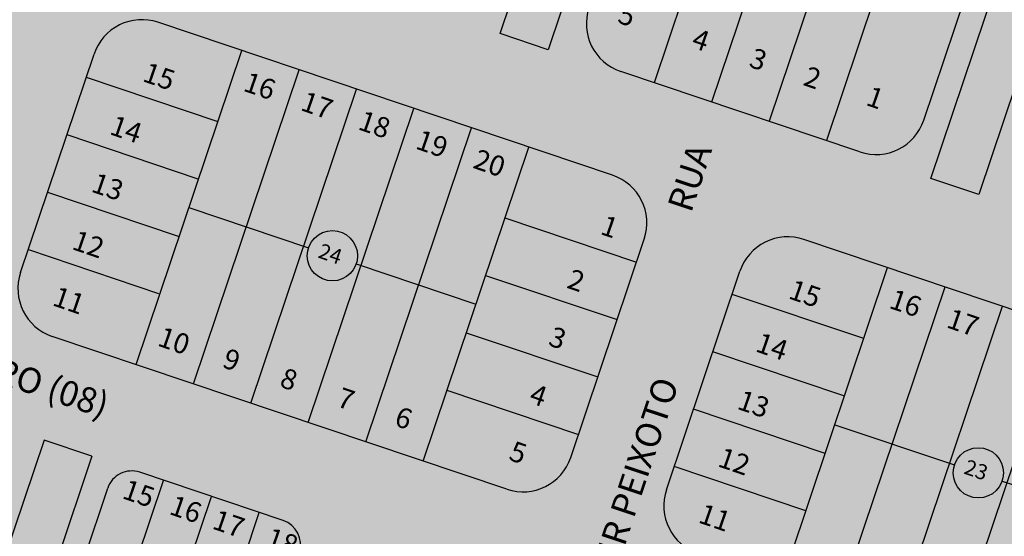
# Model space of a CAD drawing. Units: millimetres. Extents: x 204157 to 213939, y 7519131 to 7533217.
# Drawn here: x 207922 to 208117, y 7531164 to 7531266 of the extents above; entities that cross this region are included whole.
import ezdxf
from ezdxf.enums import TextEntityAlignment as Align

# ---------------------------------------------------------------- set-up
doc = ezdxf.new("R2010")
doc.units = ezdxf.units.MM
doc.header["$LTSCALE"] = 0.2
doc.header["$PDMODE"] = 2
for name, color, linetype in [('Lotes Bairro Agua Azul', 1, 'Continuous'), ('Meio-Fio', 252, 'Continuous'), ('Nome de Ruas', 7, 'Continuous'), ('Numero Lote', 7, 'Continuous'), ('Numeroquadra', 7, 'Continuous'), ('Quadras Bairro Agua Azul', 1, 'Continuous'), ('ZR', 64, 'Continuous')]:
    doc.layers.add(name, color=color, linetype=linetype)
doc.styles.add('cfl_6mm', font='SIMPLEX.SHX', dxfattribs={"height": 0.6})
doc.styles.add('STYLE4', font='ARLRDBD.TTF', dxfattribs={"height": 1})
doc.styles.add('verdana', font='verdana.ttf')
doc.dimstyles.get("Standard").update_dxf_attribs({"dimtxt": 5, "dimasz": 0.18, "dimexe": 0.18, "dimexo": 0.0625, "dimgap": 0.09, "dimtad": 0, "dimtih": 1, "dimtoh": 1, "dimzin": 0, "dimdsep": 46, "dimtxsty": 'Standard', "dimcen": 0.09, "dimazin": 0, "dimtfac": 1, "dimtofl": 0, "dimtmove": 0, "dimatfit": 3, "dimfxl": 1, "dimtolj": 1, "dimtzin": 0, "dimarcsym": 0})

# ---------------------------------------------------------------- blocks, each defined once
blk = doc.blocks.new('*D4992')
at = {"color": 0, "lineweight": -2, "transparency": 16777216}
for p, q in [((204410.88, 7531189.64), (204410.67, 7531189.72)), ((204410.78, 7531189.49), (204405.06, 7531172.86)), ((204397.55, 7531151.06), (204403.28, 7531167.68)), ((204397.53, 7531150.88), (204397.32, 7531150.95))]:
    blk.add_line(p, q, dxfattribs=at)
at = {"color": 0, "transparency": 16777216}
for points in [[(204410.76, 7531189.5), (204410.81, 7531189.48), (204410.84, 7531189.66)], [(204397.52, 7531151.07), (204397.58, 7531151.05), (204397.49, 7531150.89)]]:
    blk.add_solid(points, dxfattribs=at)
at = {"layer": 'Defpoints', "color": 0, "transparency": 16777216}
for p in [(204410.84, 7531189.66), (208288.97, 7529854.07, 378.47), (208275.62, 7529815.3, 378.47)]:
    blk.add_point(p, dxfattribs=at)
at = {"color": 0, "transparency": 16777216, "insert": (204404.17, 7531170.27), "char_height": 5, "attachment_point": 5, "bg_fill": 3, "box_fill_scale": 1.1, "bg_fill_color": 256, "bg_fill_true_color": 13158600, "bg_fill_transparency": 0}
blk.add_mtext('\\A1;41.00', dxfattribs=at)

msp = doc.modelspace()

# ---------------------------------------------------------------- linework, layer by layer
at = {"layer": 'Lotes Bairro Agua Azul'}
for p, q in [((208057.97, 7531283.112, 378.474), (208048.088, 7531253.73, 378.474)), ((208069.344, 7531279.287, 378.474), (208059.462, 7531249.904, 378.474)), ((208080.718, 7531275.462, 378.474), (208070.836, 7531246.079, 378.474)), ((208092.092, 7531271.636, 378.474), (208082.21, 7531242.254, 378.474)), ((207945.436, 7531197.873, 378.474), (207966.369, 7531260.113, 378.474)), ((207956.81, 7531194.048, 378.474), (207977.743, 7531256.288, 378.474)), ((207935.566, 7531254.795, 378.474), (207961.641, 7531246.057, 378.474)), ((207968.184, 7531190.222, 378.474), (207989.117, 7531252.463, 378.474)), ((207979.558, 7531186.397, 378.474), (208000.491, 7531248.637, 378.474)), ((207990.931, 7531182.572, 378.474), (208011.865, 7531244.812, 378.474)), ((207931.751, 7531243.45, 378.474), (207957.683, 7531234.669, 378.474)), ((208002.296, 7531178.717, 378.474), (208023.229, 7531240.958, 378.474)), ((207927.923, 7531232.07, 378.474), (207953.772, 7531223.319, 378.474)), ((207955.902, 7531228.993, 378.474), (207979.617, 7531221.017, 378.474)), ((208018.511, 7531226.93, 378.474), (208044.567, 7531218.167, 378.474)), ((207924.098, 7531220.696, 378.474), (207949.864, 7531211.973, 378.474)), ((207989.058, 7531217.842, 378.474), (208012.772, 7531209.866, 378.474)), ((208073.392, 7531154.838, 378.474), (208094.326, 7531217.078, 378.474)), ((208014.676, 7531215.527, 378.474), (208040.742, 7531206.793, 378.474)), ((208084.766, 7531151.012, 378.474), (208105.7, 7531213.252, 378.474)), ((208089.598, 7531203.021, 378.474), (208063.533, 7531211.788, 378.474)), ((208096.14, 7531147.187, 378.474), (208117.074, 7531209.427, 378.474)), ((208107.514, 7531143.361, 378.474), (208128.447, 7531205.601, 378.474)), ((208010.858, 7531204.177, 378.474), (208036.915, 7531195.413, 378.474)), ((208085.649, 7531191.662, 378.474), (208059.707, 7531200.414, 378.474)), ((208007.033, 7531192.803, 378.474), (208033.089, 7531184.039, 378.474)), ((208081.945, 7531180.268, 378.474), (208055.88, 7531189.034, 378.474)), ((208083.859, 7531185.958, 378.474), (208107.574, 7531177.982, 378.474)), ((208078.112, 7531168.871, 378.474), (208052.055, 7531177.66, 378.474)), ((207944.045, 7531154.557, 378.474), (207950.899, 7531174.935, 378.474)), ((208117.012, 7531174.801, 378.474), (208140.727, 7531166.825, 378.474)), ((207928.677, 7531077.495, 378.474), (207960.377, 7531171.747, 378.474)), ((207963.002, 7531148.181, 378.474), (207969.855, 7531168.559, 378.474))]:
    msp.add_line(p, q, dxfattribs=at)
for centre in [(207984.337, 7531219.43, 378.474), (208112.304, 7531176.423, 378.474)]:
    msp.add_circle(centre, 4.98, dxfattribs=at)
at = {"layer": 'Meio-Fio'}
for p, q in [((207927.203, 7531182.905, 378.474), (207888.953, 7531069.165, 378.474)), ((207936.681, 7531179.717, 378.474), (207927.203, 7531182.905, 378.474)), ((207936.681, 7531179.717, 378.474), (207898.431, 7531065.977, 378.474))]:
    msp.add_line(p, q, dxfattribs=at)
at = {"layer": 'Meio-Fio', "elevation": 378.474}
for points in [[(208078.878, 7531414.291), (208027.076, 7531260.269), (208017.598, 7531263.457), (208069.4, 7531417.479, 0.4142136)], [(208164.183, 7531385.601), (208112.381, 7531231.579), (208102.903, 7531234.766), (208154.705, 7531388.788, 0.4142136)]]:
    msp.add_lwpolyline(points, format="xyb", dxfattribs=at)
at = {"layer": 'Quadras Bairro Agua Azul'}
for p, q in [((208101.511, 7531246.312, 378.474), (208150.284, 7531391.33, 378.474)), ((208039.817, 7531235.411, 378.474), (207949.773, 7531265.695, 378.474)), ((207922.549, 7531216.121, 378.474), (207937.107, 7531259.405, 378.474)), ((208088.844, 7531240.022, 378.474), (208041.453, 7531255.961, 378.474)), ((208031.549, 7531179.461, 378.474), (208046.107, 7531222.745, 378.474)), ((208167.773, 7531192.375, 378.474), (208077.73, 7531222.659, 378.474)), ((208050.506, 7531173.085, 378.474), (208065.064, 7531216.369, 378.474)), ((208018.883, 7531173.171, 378.474), (207928.84, 7531203.455, 378.474)), ((207974.595, 7531166.965, 378.474), (207946.16, 7531176.529, 378.474)), ((207891.053, 7531028.366, 378.474), (207939.827, 7531173.384, 378.474))]:
    msp.add_line(p, q, dxfattribs=at)
for centre, radius, start, end in [((208044.641, 7531265.439, 378.474), 10, 161.41068, 251.41068), ((207946.585, 7531256.217, 378.474), 10, 71.41068, 161.41068), ((208092.032, 7531249.5, 378.474), 10, 251.41068, 341.41068), ((208036.629, 7531225.932, 378.474), 10, 341.41068, 71.41068), ((208074.542, 7531213.181, 378.474), 10, 71.41068, 161.41068), ((207932.028, 7531212.933, 378.474), 10, 161.41068, 251.41068), ((208022.071, 7531182.649, 378.474), 10, 251.41068, 341.41068), ((207944.566, 7531171.79, 378.474), 5, 71.41068, 161.41068), ((208059.984, 7531169.898, 378.474), 10, 161.41068, 251.41068), ((207973.001, 7531162.226, 378.474), 5, 341.41068, 71.41068)]:
    msp.add_arc(centre, radius, start, end, dxfattribs=at)

# ---------------------------------------------------------------- texts
at = {"layer": 'Nome de Ruas', "insert": (208024.342, 7531150.234, 378.474), "char_height": 5, "width": 105.6665, "attachment_point": 1, "rotation": 71.61406, "style": 'verdana'}
msp.add_mtext('\\pi16.675;RUA EUMIR PEIXOTO \\P\\pi32.079;GUIMARÃES', dxfattribs=at)
at = {"layer": 'Nome de Ruas', "insert": (207836.921, 7531226.797, 378.474), "char_height": 5, "attachment_point": 1, "rotation": 341.41068, "style": 'verdana'}
msp.add_mtext('RUA GINO DE OLIVEIRA FERRO (08)', dxfattribs=at)
at = {"layer": 'Numero Lote', "style": 'STYLE4'}
for s, p in [('5', (208042.707, 7531267.103, 378.474)), ('4', (208057.353, 7531262.203, 378.474)), ('3', (208068.734, 7531258.364, 378.474)), ('15', (207950.024, 7531254.996, 378.474)), ('2', (208079.464, 7531254.726, 378.474)), ('16', (207969.957, 7531253.1, 378.474)), ('1', (208091.898, 7531250.766, 378.474)), ('17', (207981.319, 7531249.258, 378.474)), ('14', (207943.491, 7531244.498, 378.474)), ('18', (207992.712, 7531245.456, 378.474)), ('19', (208004.092, 7531241.642, 378.474)), ('20', (208015.473, 7531237.82, 378.474)), ('13', (207939.843, 7531233.111, 378.474)), ('1', (208039.282, 7531225.205, 378.474)), ('12', (207936.011, 7531221.727, 378.474)), ('2', (208032.651, 7531214.552, 378.474)), ('11', (207932.161, 7531210.59, 378.474)), ('15', (208077.98, 7531211.96, 378.474)), ('16', (208097.914, 7531210.064, 378.474)), ('17', (208109.276, 7531206.222, 378.474)), ('3', (208028.98, 7531203.155, 378.474)), ('10', (207952.98, 7531202.603, 378.474)), ('14', (208071.447, 7531201.462, 378.474)), ('9', (207964.387, 7531198.822, 378.474)), ('8', (207975.745, 7531194.972, 378.474)), ('4', (208025.171, 7531191.787, 378.474)), ('7', (207987.044, 7531191.065, 378.474)), ('13', (208067.8, 7531190.075, 378.474)), ('6', (207998.472, 7531187.282, 378.474)), ('5', (208021.147, 7531180.454, 378.474)), ('12', (208063.968, 7531178.691, 378.474)), ('15', (207945.983, 7531172.356, 378.474)), ('16', (207955.302, 7531169.22, 378.474)), ('17', (207963.812, 7531166.346, 378.474)), ('11', (208060.118, 7531167.555, 378.474)), ('18', (207974.425, 7531162.798, 378.474))]:
    msp.add_text(s, height=4, rotation=340.99008, dxfattribs=at).set_placement(p, align=Align.MIDDLE_CENTER)
at = {"layer": 'Numeroquadra', "char_height": 3, "attachment_point": 1, "rotation": 340.99008, "style": 'cfl_6mm'}
for s, insert in [('24', (207982.277, 7531221.971, 378.474)), ('23', (208110.212, 7531179.167, 378.474))]:
    msp.add_mtext(s, dxfattribs=dict(at, insert=insert))

# ---------------------------------------------------------------- next in the draw order: dimensions: what is measured, and where the dimension line sits
dim = msp.add_aligned_dim(p1=(208275.62, 7529815.301, 378.474), p2=(208288.97, 7529854.065, 378.474), distance=4101.667, dimstyle='Standard', override={"dimfxl": 0.04, "dimfxlon": 1, "dimtfill": 1})
dim.commit()
dim.dimension.update_dxf_attribs({"geometry": '*D4992', "text_midpoint": (204404.168, 7531170.275)})

# ---------------------------------------------------------------- next in the draw order: hatches: boundary and pattern name
at = {"layer": 'ZR'}
h = msp.add_hatch(color=256, dxfattribs=at)
h.dxf.hatch_style = 1
h.paths.add_polyline_path([(208646.149, 7532271.94), (207859.063, 7532543.153), (207787.107, 7532567.926), (207749.699, 7532530.771), (208070.338, 7532207.947), (208102.17, 7532211.375), (208116.36, 7532225.469), (208521.564, 7531817.504), (208776.985, 7532071.197), (208781.566, 7532066.585), (208819.552, 7532105.083)])
edge = h.paths.add_edge_path()
edge.add_line((208965.775, 7531300.676), (208921.969, 7531317.986))
edge.add_line((208921.969, 7531317.986), (208933.322, 7531337.074))
edge.add_line((208933.322, 7531337.074), (208919.169, 7531344.578))
edge.add_line((208919.169, 7531344.578), (208924.79, 7531355.18))
edge.add_line((208924.79, 7531355.18), (208921.256, 7531357.053))
edge.add_line((208921.256, 7531357.053), (208933.761, 7531380.683))
edge.add_line((208933.761, 7531380.683), (208931.123, 7531400.181))
edge.add_line((208931.123, 7531400.181), (208942.821, 7531422.286))
edge.add_line((208942.821, 7531422.286), (208939.037, 7531424.29))
edge.add_line((208939.037, 7531424.29), (208950.726, 7531446.377))
edge.add_line((208950.726, 7531446.377), (208940.264, 7531470.036))
edge.add_line((208940.264, 7531470.036), (208963.676, 7531514.196))
edge.add_line((208963.676, 7531514.196), (208957.053, 7531535.804))
edge.add_line((208957.053, 7531535.804), (208979.97, 7531580.246))
edge.add_line((208979.97, 7531580.246), (208973.819, 7531601.604))
edge.add_line((208973.819, 7531601.604), (209001.25, 7531653.437))
edge.add_line((209001.25, 7531653.437), (208972.505, 7531700.127))
edge.add_line((208972.505, 7531700.127), (209027.62, 7531699.598))
edge.add_line((209027.62, 7531699.598), (209027.406, 7531677.247))
edge.add_line((209027.406, 7531677.247), (209067.904, 7531676.858))
edge.add_line((209067.904, 7531676.858), (209233.495, 7531587.112))
edge.add_line((209233.495, 7531587.112), (209245.408, 7531609.091))
edge.add_line((209245.408, 7531609.091), (209281.746, 7531601.893))
edge.add_line((209281.746, 7531601.893), (209311.185, 7531607.665))
edge.add_line((209311.185, 7531607.665), (209345.82, 7531431.028))
edge.add_line((209345.82, 7531431.028), (209895.355, 7531538.78))
edge.add_line((209895.355, 7531538.78), (209904.591, 7531491.677))
edge.add_line((209904.591, 7531491.677), (210248.051, 7531559.022))
edge.add_line((210248.051, 7531559.022), (210262.675, 7531484.442))
edge.add_line((210262.675, 7531484.442), (209919.215, 7531417.097))
edge.add_line((209919.215, 7531417.097), (209928.451, 7531369.994))
edge.add_line((209928.451, 7531369.994), (209378.915, 7531262.242))
edge.add_line((209378.915, 7531262.242), (209388.151, 7531215.139))
edge.add_line((209388.151, 7531215.139), (209382.263, 7531213.985))
edge.add_line((209382.263, 7531213.985), (209386.881, 7531190.433))
edge.add_line((209386.881, 7531190.433), (209422.208, 7531197.36))
edge.add_line((209422.208, 7531197.36), (209427.859, 7531168.542))
edge.add_line((209427.859, 7531168.542), (209451.07, 7531154.105))
edge.add_line((209451.07, 7531154.105), (209474.622, 7531158.723))
edge.add_line((209474.622, 7531158.723), (209479.24, 7531135.172))
edge.add_line((209479.24, 7531135.172), (209514.567, 7531142.099))
edge.add_line((209514.567, 7531142.099), (209520.76, 7531110.514))
edge.add_line((209520.76, 7531110.514), (209545.738, 7531087.068))
edge.add_line((209545.738, 7531087.068), (209569.29, 7531091.686))
edge.add_line((209569.29, 7531091.686), (209573.908, 7531068.135))
edge.add_line((209573.908, 7531068.135), (209609.235, 7531075.061))
edge.add_line((209609.235, 7531075.061), (209638.097, 7531031.807))
edge.add_line((209638.097, 7531031.807), (209661.649, 7531036.425))
edge.add_line((209661.649, 7531036.425), (209666.266, 7531012.873))
edge.add_line((209666.266, 7531012.873), (209701.594, 7531019.8))
edge.add_line((209701.594, 7531019.8), (209730.456, 7530976.545))
edge.add_line((209730.456, 7530976.545), (209754.007, 7530981.163))
edge.add_line((209754.007, 7530981.163), (209758.625, 7530957.612))
edge.add_line((209758.625, 7530957.612), (209793.953, 7530964.538))
edge.add_line((209793.953, 7530964.538), (209799.694, 7530932.254))
edge.add_line((209799.694, 7530932.254), (209782.334, 7530912.458))
edge.add_line((209782.334, 7530912.458), (209637.817, 7531002.863))
edge.add_line((209637.817, 7531002.863), (209573.844, 7530897.462))
edge.add_line((209573.844, 7530897.462), (209772.52, 7530780.769))
edge.add_arc((210007.292, 7530692.189), 250.926, 133.72929, 159.32833, ccw=False)
edge.add_line((209833.838, 7530873.512), (210124.445, 7530930.494))
edge.add_arc((210126.369, 7530920.68), 10, -18.97165, 101.09368, ccw=False)
edge.add_line((210135.826, 7530917.429), (210164.115, 7530999.644))
edge.add_line((210164.115, 7530999.644), (210154.73, 7531047.507))
edge.add_line((210154.73, 7531047.507), (210182.455, 7531052.944))
edge.add_line((210182.455, 7531052.944), (210227.576, 7531184.076))
edge.add_line((210227.576, 7531184.076), (210210.145, 7531180.658))
edge.add_line((210210.145, 7531180.658), (210207.836, 7531192.434))
edge.add_line((210207.836, 7531192.434), (210232.088, 7531197.189))
edge.add_line((210232.088, 7531197.189), (210267.87, 7531302.033))
edge.add_line((210267.87, 7531302.033), (210260.943, 7531337.36))
edge.add_line((210260.943, 7531337.36), (210258.634, 7531349.136))
edge.add_line((210258.634, 7531349.136), (210286.234, 7531354.548))
edge.add_line((210286.234, 7531354.548), (210385.17, 7531642.075))
edge.add_line((210385.17, 7531642.075), (210396.571, 7531675.166))
edge.add_line((210396.571, 7531675.166), (209384.256, 7532023.495))
edge.add_line((209384.256, 7532023.495), (209188.309, 7531986.58))
edge.add_line((209188.309, 7531986.58), (208987.637, 7531992.174))
edge.add_line((208987.637, 7531992.174), (208950.423, 7532001.928))
edge.add_line((208950.423, 7532001.928), (208945.277, 7531917.928))
edge.add_line((208945.277, 7531917.928), (208908.17, 7531728.92))
edge.add_line((208908.17, 7531728.92), (208649.28, 7531773.667))
edge.add_line((208649.28, 7531773.667), (208560.471, 7531761.705))
edge.add_line((208560.471, 7531761.705), (208549.207, 7531727.858))
edge.add_line((208549.207, 7531727.858), (208537.691, 7531731.69))
edge.add_line((208537.691, 7531731.69), (208530.557, 7531712.986))
edge.add_line((208530.557, 7531712.986), (208503.682, 7531705.067))
edge.add_line((208503.682, 7531705.067), (208491.051, 7531667.113))
edge.add_line((208491.051, 7531667.113), (208461.964, 7531655.715))
edge.add_line((208461.964, 7531655.715), (208449.333, 7531617.761))
edge.add_line((208449.333, 7531617.761), (208421.509, 7531610.158))
edge.add_line((208421.509, 7531610.158), (208408.879, 7531572.205))
edge.add_line((208408.879, 7531572.205), (208369.668, 7531568.391))
edge.add_line((208369.668, 7531568.391), (208357.038, 7531530.437))
edge.add_line((208357.038, 7531530.437), (208353.641, 7531507.271))
edge.add_line((208353.641, 7531507.271), (208194.943, 7531064.386))
edge.add_line((208194.943, 7531064.386), (208106.505, 7530824.43))
edge.add_line((208106.505, 7530824.43), (208204.881, 7530796.787))
edge.add_line((208204.881, 7530796.787), (208233.967, 7530786.349))
edge.add_line((208233.967, 7530786.349), (208216.501, 7530739.218))
edge.add_line((208216.501, 7530739.218), (208258.172, 7530722.231))
edge.add_line((208258.172, 7530722.231), (208255.152, 7530714.823))
edge.add_line((208255.152, 7530714.823), (208310.713, 7530692.173))
edge.add_line((208310.713, 7530692.173), (208302.408, 7530671.801))
edge.add_line((208302.408, 7530671.801), (208344.304, 7530654.722))
edge.add_line((208344.304, 7530654.722), (208356.284, 7530682.235))
edge.add_line((208356.284, 7530682.235), (208379.608, 7530677.567))
edge.add_line((208379.608, 7530677.567), (208406.764, 7530664.818))
edge.add_line((208406.764, 7530664.818), (208410.164, 7530672.06))
edge.add_line((208410.164, 7530672.06), (208446.463, 7530655.017))
edge.add_line((208446.463, 7530655.017), (208530.201, 7530623.437))
edge.add_line((208530.201, 7530623.437), (208591.945, 7530594.449))
edge.add_line((208591.945, 7530594.449), (208613.211, 7530581.036))
edge.add_line((208613.211, 7530581.036), (208640.177, 7530566.308))
edge.add_line((208640.177, 7530566.308), (208636.342, 7530559.287))
edge.add_line((208636.342, 7530559.287), (208728.493, 7530508.957))
edge.add_line((208728.493, 7530508.957), (208901.055, 7530824.903))
edge.add_line((208901.055, 7530824.903), (208914.22, 7530817.713))
edge.add_line((208914.22, 7530817.713), (209120.398, 7531194.643))
edge.add_line((209120.398, 7531194.643), (208970.178, 7531290.082))
edge.add_arc((208975.541, 7531298.523), 10, 167.564, 237.57111, ccw=False)
h.paths.add_polyline_path([(209905.573, 7530518.652), (209961.253, 7530607.738), (209762.953, 7530731.69), (209641.05, 7530536.653), (209519.148, 7530341.615), (209783.555, 7530176.355), (209863.056, 7530303.554), (209888.496, 7530287.653), (209930.897, 7530355.493), (209905.457, 7530371.393), (209971.675, 7530477.337)])
h.paths.add_polyline_path([(208248.32, 7531510.284), (207959.232, 7531607.513), (208005.745, 7531742.509), (208106.138, 7531707.919), (208143.012, 7531744.543), (208163.096, 7531724.322), (208173.738, 7531734.892), (208217.077, 7531691.258), (208238.362, 7531712.399), (208258.446, 7531692.178), (208269.089, 7531702.749), (208312.428, 7531659.114), (208333.713, 7531680.255), (208358.378, 7531655.423), (208401.294, 7531697.356), (207981.65, 7532119.859), (208013.578, 7532151.571), (207692.939, 7532474.395), (207415.453, 7532198.787), (207384.792, 7532106.256), (207640.906, 7531853.078), (207369.64, 7531046.531), (207710.858, 7530931.769), (207707.83, 7530922.765), (207812.091, 7530887.699), (207815.12, 7530896.703), (208018.903, 7530828.165), (208060.982, 7530953.278), (208076.086, 7530960.859), (208076.086, 7530960.859), (208084.375, 7530985.502), (208073.096, 7530989.296), (208106.887, 7531089.765), (208123.947, 7531084.027), (208133.83, 7531113.41), (208130.262, 7531135.711), (208151.195, 7531197.951), (208167.514, 7531213.563), (208177.396, 7531242.946), (208160.336, 7531248.684)])

doc.saveas('drawing.dxf')
